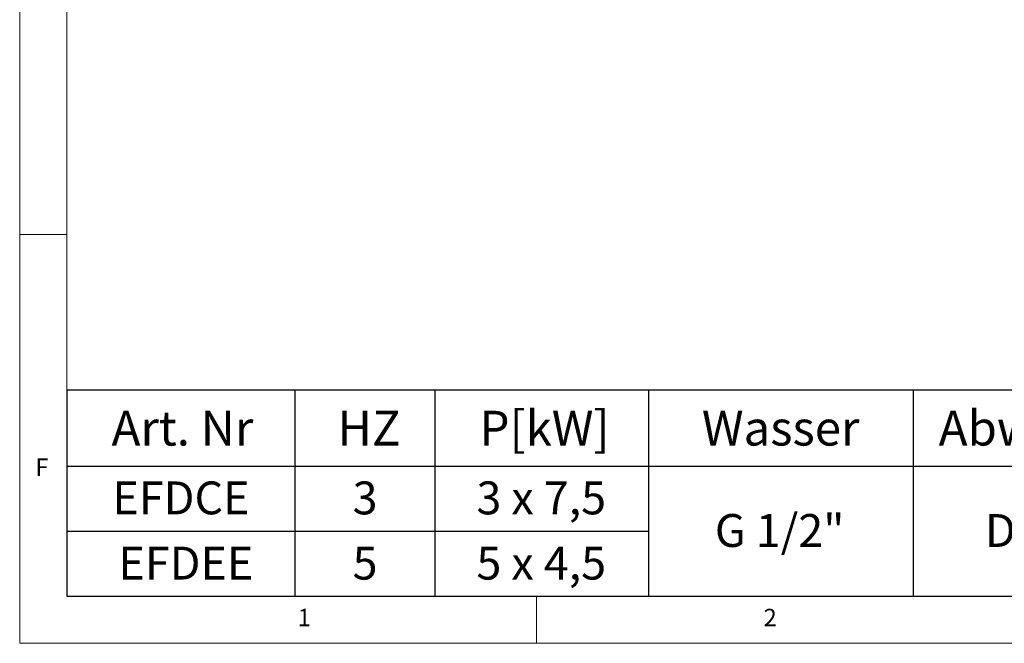
# Model space of a CAD drawing. Units: millimetres. Extents: x 5 to 415, y 5 to 292.
# Drawn here: x 5 to 110, y 5 to 71 of the extents above; entities that cross this region are included whole.
import ezdxf

# ---------------------------------------------------------------- set-up
doc = ezdxf.new("R2010")
doc.units = ezdxf.units.MM
doc.layers.add('BEMAßUNG', color=96, linetype='Continuous')
doc.styles.add('SLDTEXTSTYLE0', font='TXT', dxfattribs={"width": 0.75})
doc.styles.add('SLDTEXTSTYLE1', font='TXT', dxfattribs={"width": 0.678571})
doc.styles.add('SLDTEXTSTYLE2', font='TXT', dxfattribs={"width": 0.7})

# ---------------------------------------------------------------- blocks, each defined once
blk = doc.blocks.new('SW_TABLEANNOTATION_10')
at = {"layer": 'BEMAßUNG', "color": 0}
for p, q in [((0, 0), (0, -21.92)), ((189.95, 0), (0, 0)), ((24.27, 0), (24.27, -21.92)), ((39.17, 0), (39.17, -21.92)), ((61.92, 0), (61.92, -21.92)), ((90.07, 0), (90.07, -21.92)), ((0, -8.06), (189.95, -8.06)), ((0, -14.99), (61.92, -14.99)), ((0, -21.92), (189.95, -21.92))]:
    blk.add_line(p, q, dxfattribs=at)
at = {"layer": 'BEMAßUNG', "color": 0, "attachment_point": 1}
for s, insert, char_height, style in [('P[kW]', (43.93, -2.18), 3.704, 'SLDTEXTSTYLE0'), ('Abwasser', (92.8, -2.18), 3.704, 'SLDTEXTSTYLE0'), ('Art. Nr', (4.78, -2.18), 3.704, 'SLDTEXTSTYLE0'), ('HZ', (28.81, -2.18), 3.704, 'SLDTEXTSTYLE0'), ('Wasser', (67.6, -2.18), 3.704, 'SLDTEXTSTYLE0'), ('EFDCE', (4.87, -9.7), 3.5, 'SLDTEXTSTYLE0'), ('3', (30.43, -9.7), 3.5, 'SLDTEXTSTYLE0'), ('3 x 7,5', (43.61, -9.7), 3.5, 'SLDTEXTSTYLE1'), ('G 1/2"', (68.98, -13.17), 3.5, 'SLDTEXTSTYLE0'), ('DN 50', (97.72, -13.17), 3.5, 'SLDTEXTSTYLE2'), ('EFDEE', (5.51, -16.64), 3.5, 'SLDTEXTSTYLE0'), ('5', (30.43, -16.64), 3.5, 'SLDTEXTSTYLE0'), ('5 x 4,5', (43.61, -16.64), 3.5, 'SLDTEXTSTYLE1')]:
    blk.add_mtext(s, dxfattribs=dict(at, insert=insert, char_height=char_height, style=style))

msp = doc.modelspace()

# ---------------------------------------------------------------- linework, layer by layer
at = {"color": 7, "linetype": 'Continuous', "lineweight": 0}
for p, q in [((5, 292), (5, 5)), ((10, 287), (10, 10)), ((10, 48.5), (5, 48.5)), ((10, 10), (273.87853, 10)), ((60, 5), (60, 10)), ((5, 5), (415, 5))]:
    msp.add_line(p, q, dxfattribs=at)

# ---------------------------------------------------------------- block references
at = {"layer": 'BEMAßUNG'}
msp.add_blockref('SW_TABLEANNOTATION_10', (10, 31.92068), dxfattribs=at)

# ---------------------------------------------------------------- texts
at = {"color": 7, "linetype": 'Continuous', "lineweight": 0, "char_height": 1.85208, "attachment_point": 1, "style": 'SLDTEXTSTYLE0'}
for s, insert in [('F', (6.66667, 24.66802)), ('F', (6.66667, 24.66802)), ('1', (34.58333, 8.66802)), ('1', (34.58333, 8.66802)), ('2', (84.16667, 8.66802)), ('2', (84.16667, 8.66802))]:
    msp.add_mtext(s, dxfattribs=dict(at, insert=insert))

doc.saveas('drawing.dxf')
